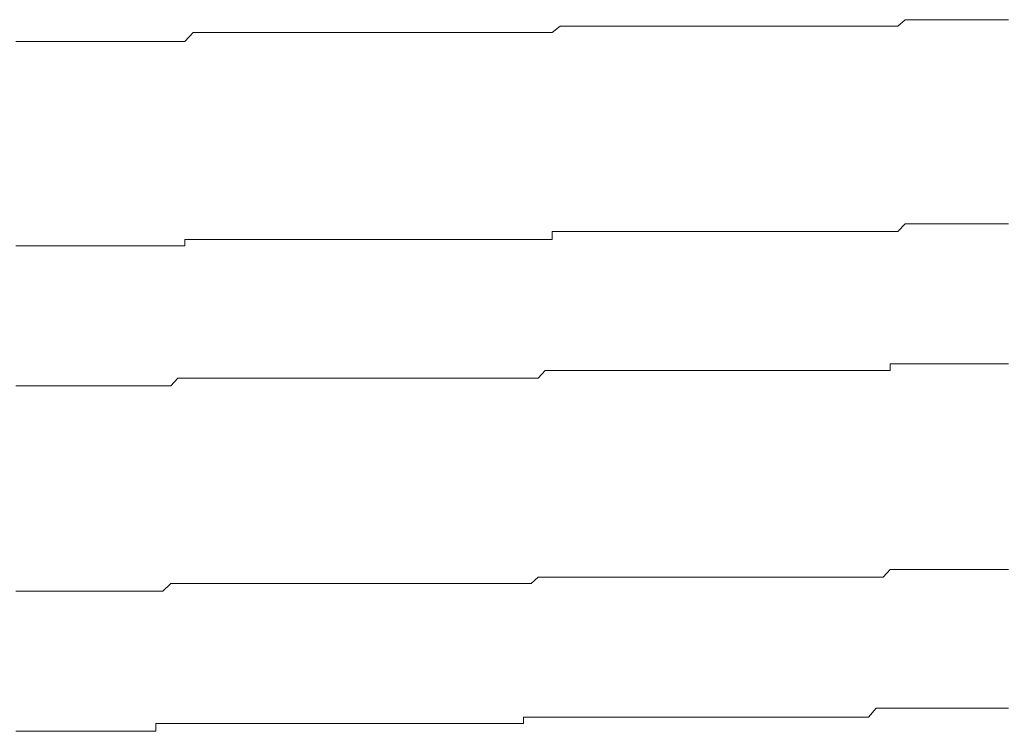
# Model space of a CAD drawing. Units: inches. Extents: x -1155 to 737, y -856 to 52.
# Drawn here: x -402 to -397, y -187 to -184 of the extents above; entities that cross this region are included whole.
import ezdxf

# ---------------------------------------------------------------- set-up
doc = ezdxf.new("R2010")
doc.units = ezdxf.units.IN
doc.header["$MEASUREMENT"] = 0
doc.layers.add('图层 1', color=7, linetype='Continuous')

msp = doc.modelspace()

# ---------------------------------------------------------------- linework, layer by layer
at = {"layer": '图层 1', "color": 7, "lineweight": 9}
for points in [[(-397.2998, -183.6), (-397.2657, -183.5689)], [(-397.2657, -183.5689), (-397.2315, -183.5689)], [(-397.2315, -183.5689), (-397.1943, -183.5689)], [(-397.1943, -183.5689), (-397.1943, -183.5689)], [(-397.1943, -183.5689), (-397.1571, -183.5689)], [(-397.1571, -183.5689), (-397.1198, -183.5689)], [(-397.1198, -183.5689), (-397.0888, -183.5689)], [(-397.0888, -183.5689), (-397.0515, -183.5689)], [(-397.0515, -183.5689), (-397.0515, -183.5689)], [(-397.0515, -183.5689), (-397.0143, -183.5689)], [(-397.0143, -183.5689), (-396.9801, -183.5689)], [(-396.9801, -183.5689), (-396.946, -183.5689)], [(-396.946, -183.5689), (-396.946, -183.5689)], [(-396.946, -183.5689), (-396.9088, -183.5689)], [(-396.9088, -183.5689), (-396.8746, -183.5689)], [(-396.8746, -183.5689), (-396.8374, -183.5689)], [(-396.8374, -183.5689), (-396.8063, -183.5689)], [(-396.8063, -183.5689), (-396.8063, -183.5689)], [(-396.8063, -183.5689), (-396.766, -183.5689)], [(-400.7449, -183.6745), (-400.7046, -183.631)], [(-400.7046, -183.631), (-400.6704, -183.631)], [(-400.6704, -183.631), (-400.6363, -183.631)], [(-400.6363, -183.631), (-400.6363, -183.631)], [(-400.6363, -183.631), (-400.6021, -183.631)], [(-400.6021, -183.631), (-400.5649, -183.631)], [(-400.5649, -183.631), (-400.5277, -183.631)], [(-400.5277, -183.631), (-400.4966, -183.631)], [(-400.4966, -183.631), (-400.4966, -183.631)], [(-400.4966, -183.631), (-400.4594, -183.631)], [(-400.4594, -183.631), (-400.4221, -183.631)], [(-400.4221, -183.631), (-400.3911, -183.631)], [(-400.3911, -183.631), (-400.3539, -183.631)], [(-400.3539, -183.631), (-400.3539, -183.631)], [(-400.3539, -183.631), (-400.3166, -183.631)], [(-400.3166, -183.631), (-400.2794, -183.631)], [(-400.2794, -183.631), (-400.2452, -183.631)], [(-400.2452, -183.631), (-400.2111, -183.631)], [(-400.2111, -183.631), (-400.2111, -183.631)], [(-400.2111, -183.631), (-400.1738, -183.631)], [(-400.1738, -183.631), (-400.1397, -183.631)], [(-400.1397, -183.631), (-400.1056, -183.631)], [(-400.1056, -183.631), (-400.0683, -183.631)], [(-400.0683, -183.631), (-400.0683, -183.631)], [(-400.0683, -183.631), (-400.0342, -183.631)], [(-400.0342, -183.631), (-399.9969, -183.631)], [(-399.9969, -183.631), (-399.9628, -183.631)], [(-399.9628, -183.631), (-399.9255, -183.631)], [(-399.9255, -183.631), (-399.9255, -183.631)], [(-399.9255, -183.631), (-399.8883, -183.631)], [(-399.8883, -183.631), (-399.8542, -183.631)], [(-399.8542, -183.631), (-399.82, -183.631)], [(-399.82, -183.631), (-399.7859, -183.631)], [(-399.7859, -183.631), (-399.7859, -183.631)], [(-399.7859, -183.631), (-399.7486, -183.631)], [(-399.7486, -183.631), (-399.7114, -183.631)], [(-399.7114, -183.631), (-399.6804, -183.631)], [(-399.6804, -183.631), (-399.6431, -183.631)], [(-399.6431, -183.631), (-399.6431, -183.631)], [(-399.6431, -183.631), (-399.609, -183.631)], [(-399.609, -183.631), (-399.5717, -183.631)], [(-399.5717, -183.631), (-399.5376, -183.631)], [(-399.5376, -183.631), (-399.5376, -183.631)], [(-399.5376, -183.631), (-399.5003, -183.631)], [(-399.5003, -183.631), (-399.4631, -183.631)], [(-399.4631, -183.631), (-399.4258, -183.631)], [(-399.4258, -183.631), (-399.3948, -183.631)], [(-399.3948, -183.631), (-399.3948, -183.631)], [(-399.3948, -183.631), (-399.3576, -183.631)], [(-399.3576, -183.631), (-399.3234, -183.631)], [(-399.3234, -183.631), (-399.2893, -183.631)], [(-399.2893, -183.631), (-399.252, -183.631)], [(-399.252, -183.631), (-399.252, -183.631)], [(-399.252, -183.631), (-399.2179, -183.631)], [(-399.2179, -183.631), (-399.1807, -183.631)], [(-399.1807, -183.631), (-399.1465, -183.631)], [(-399.1465, -183.631), (-399.1093, -183.631)], [(-399.1093, -183.631), (-399.1093, -183.631)], [(-399.1093, -183.631), (-399.072, -183.631)], [(-399.072, -183.631), (-399.0379, -183.631)], [(-399.0379, -183.631), (-399.0037, -183.631)], [(-399.0037, -183.631), (-398.9696, -183.631)], [(-398.9696, -183.631), (-398.9324, -183.6)], [(-398.9696, -183.631), (-398.9696, -183.631)], [(-398.9324, -183.6), (-398.8951, -183.6)], [(-398.8951, -183.6), (-398.8641, -183.6)], [(-398.8641, -183.6), (-398.8268, -183.6)], [(-398.8268, -183.6), (-398.8268, -183.6)], [(-398.8268, -183.6), (-398.7927, -183.6)], [(-398.7927, -183.6), (-398.7555, -183.6)], [(-398.7555, -183.6), (-398.7182, -183.6)], [(-398.7182, -183.6), (-398.6841, -183.6)], [(-398.6841, -183.6), (-398.6841, -183.6)], [(-398.6841, -183.6), (-398.6468, -183.6)], [(-398.6468, -183.6), (-398.6127, -183.6)], [(-398.6127, -183.6), (-398.5785, -183.6)], [(-398.5785, -183.6), (-398.5413, -183.6)], [(-398.5413, -183.6), (-398.5413, -183.6)], [(-398.5413, -183.6), (-398.5072, -183.6)], [(-398.5072, -183.6), (-398.4699, -183.6)], [(-398.4699, -183.6), (-398.4358, -183.6)], [(-398.4358, -183.6), (-398.4016, -183.6)], [(-398.4016, -183.6), (-398.4016, -183.6)], [(-398.4016, -183.6), (-398.3644, -183.6)], [(-398.3644, -183.6), (-398.3302, -183.6)], [(-398.3302, -183.6), (-398.293, -183.6)], [(-398.293, -183.6), (-398.2558, -183.6)], [(-398.2558, -183.6), (-398.2558, -183.6)], [(-398.2558, -183.6), (-398.2216, -183.6)], [(-398.2216, -183.6), (-398.1875, -183.6)], [(-398.1875, -183.6), (-398.1533, -183.6)], [(-398.1533, -183.6), (-398.1161, -183.6)], [(-398.1161, -183.6), (-398.1161, -183.6)], [(-398.1161, -183.6), (-398.082, -183.6)], [(-398.082, -183.6), (-398.0478, -183.6)], [(-398.0478, -183.6), (-398.0106, -183.6)], [(-398.0106, -183.6), (-397.9764, -183.6)], [(-397.9764, -183.6), (-397.9764, -183.6)], [(-397.9764, -183.6), (-397.9361, -183.6)], [(-397.9361, -183.6), (-397.9019, -183.6)], [(-397.9019, -183.6), (-397.8678, -183.6)], [(-397.8678, -183.6), (-397.8678, -183.6)], [(-397.8678, -183.6), (-397.8306, -183.6)], [(-397.8306, -183.6), (-397.7964, -183.6)], [(-397.7964, -183.6), (-397.7623, -183.6)], [(-397.7623, -183.6), (-397.725, -183.6)], [(-397.725, -183.6), (-397.725, -183.6)], [(-397.725, -183.6), (-397.6909, -183.6)], [(-397.6909, -183.6), (-397.6567, -183.6)], [(-397.6567, -183.6), (-397.6226, -183.6)], [(-397.6226, -183.6), (-397.5854, -183.6)], [(-397.5854, -183.6), (-397.5854, -183.6)], [(-397.5854, -183.6), (-397.545, -183.6)], [(-397.545, -183.6), (-397.5109, -183.6)], [(-397.5109, -183.6), (-397.4767, -183.6)], [(-397.4767, -183.6), (-397.4426, -183.6)], [(-397.4426, -183.6), (-397.4426, -183.6)], [(-397.4426, -183.6), (-397.4053, -183.6)], [(-397.4053, -183.6), (-397.3712, -183.6)], [(-397.3712, -183.6), (-397.3371, -183.6)], [(-397.3371, -183.6), (-397.3371, -183.6)], [(-397.3371, -183.6), (-397.2998, -183.6)], [(-401.5612, -183.6745), (-401.5239, -183.6745)], [(-401.5239, -183.6745), (-401.4867, -183.6745)], [(-401.4867, -183.6745), (-401.4526, -183.6745)], [(-401.4526, -183.6745), (-401.4153, -183.6745)], [(-401.4153, -183.6745), (-401.4153, -183.6745)], [(-401.4153, -183.6745), (-401.3812, -183.6745)], [(-401.3812, -183.6745), (-401.347, -183.6745)], [(-401.347, -183.6745), (-401.3129, -183.6745)], [(-401.3129, -183.6745), (-401.2756, -183.6745)], [(-401.2756, -183.6745), (-401.2756, -183.6745)], [(-401.2756, -183.6745), (-401.2384, -183.6745)], [(-401.2384, -183.6745), (-401.2043, -183.6745)], [(-401.2043, -183.6745), (-401.1701, -183.6745)], [(-401.1701, -183.6745), (-401.1701, -183.6745)], [(-401.1701, -183.6745), (-401.136, -183.6745)], [(-401.136, -183.6745), (-401.0956, -183.6745)], [(-401.0956, -183.6745), (-401.0615, -183.6745)], [(-401.0615, -183.6745), (-401.0274, -183.6745)], [(-401.0274, -183.6745), (-401.0274, -183.6745)], [(-401.0274, -183.6745), (-400.9901, -183.6745)], [(-400.9901, -183.6745), (-400.9529, -183.6745)], [(-400.9529, -183.6745), (-400.9218, -183.6745)], [(-400.9218, -183.6745), (-400.8846, -183.6745)], [(-400.8846, -183.6745), (-400.8846, -183.6745)], [(-400.8846, -183.6745), (-400.8504, -183.6745)], [(-400.8504, -183.6745), (-400.8132, -183.6745)], [(-400.8132, -183.6745), (-400.7791, -183.6745)], [(-400.7791, -183.6745), (-400.7449, -183.6745)], [(-400.7449, -183.6745), (-400.7449, -183.6745)], [(-398.9696, -184.6304), (-398.9696, -184.5932)], [(-398.9696, -184.5932), (-398.9324, -184.5932)], [(-398.9324, -184.5932), (-398.8951, -184.5932)], [(-398.8951, -184.5932), (-398.8641, -184.5932)], [(-398.8641, -184.5932), (-398.8268, -184.5932)], [(-398.8268, -184.5932), (-398.8268, -184.5932)], [(-398.8268, -184.5932), (-398.7927, -184.5932)], [(-398.7927, -184.5932), (-398.7555, -184.5932)], [(-398.7555, -184.5932), (-398.7182, -184.5932)], [(-398.7182, -184.5932), (-398.6841, -184.5932)], [(-398.6841, -184.5932), (-398.6841, -184.5932)], [(-398.6841, -184.5932), (-398.6468, -184.5932)], [(-398.6468, -184.5932), (-398.6127, -184.5932)], [(-398.6127, -184.5932), (-398.5785, -184.5932)], [(-398.5785, -184.5932), (-398.5413, -184.5932)], [(-398.5413, -184.5932), (-398.5413, -184.5932)], [(-398.5413, -184.5932), (-398.5072, -184.5932)], [(-398.5072, -184.5932), (-398.4699, -184.5932)], [(-398.4699, -184.5932), (-398.4358, -184.5932)], [(-398.4358, -184.5932), (-398.4016, -184.5932)], [(-398.4016, -184.5932), (-398.4016, -184.5932)], [(-398.4016, -184.5932), (-398.3644, -184.5932)], [(-398.3644, -184.5932), (-398.3302, -184.5932)], [(-398.3302, -184.5932), (-398.293, -184.5932)], [(-398.293, -184.5932), (-398.2558, -184.5932)], [(-398.2558, -184.5932), (-398.2558, -184.5932)], [(-398.2558, -184.5932), (-398.2216, -184.5932)], [(-398.2216, -184.5932), (-398.1875, -184.5932)], [(-398.1875, -184.5932), (-398.1533, -184.5932)], [(-398.1533, -184.5932), (-398.1161, -184.5932)], [(-398.1161, -184.5932), (-398.1161, -184.5932)], [(-398.1161, -184.5932), (-398.082, -184.5932)], [(-398.082, -184.5932), (-398.0478, -184.5932)], [(-398.0478, -184.5932), (-398.0106, -184.5932)], [(-398.0106, -184.5932), (-397.9764, -184.5932)], [(-397.9764, -184.5932), (-397.9764, -184.5932)], [(-397.9764, -184.5932), (-397.9361, -184.5932)], [(-397.9361, -184.5932), (-397.9019, -184.5932)], [(-397.9019, -184.5932), (-397.8678, -184.5932)], [(-397.8678, -184.5932), (-397.8678, -184.5932)], [(-397.8678, -184.5932), (-397.8306, -184.5932)], [(-397.8306, -184.5932), (-397.7964, -184.5932)], [(-397.7964, -184.5932), (-397.7623, -184.5932)], [(-397.7623, -184.5932), (-397.725, -184.5932)], [(-397.725, -184.5932), (-397.725, -184.5932)], [(-397.725, -184.5932), (-397.6909, -184.5932)], [(-397.6909, -184.5932), (-397.6567, -184.5932)], [(-397.6567, -184.5932), (-397.6226, -184.5932)], [(-397.6226, -184.5932), (-397.5854, -184.5932)], [(-397.5854, -184.5932), (-397.5854, -184.5932)], [(-397.5854, -184.5932), (-397.545, -184.5932)], [(-397.545, -184.5932), (-397.5109, -184.5932)], [(-397.5109, -184.5932), (-397.4767, -184.5932)], [(-397.4767, -184.5932), (-397.4426, -184.5932)], [(-397.4426, -184.5932), (-397.4426, -184.5932)], [(-397.4426, -184.5932), (-397.4053, -184.5932)], [(-397.4053, -184.5932), (-397.3712, -184.5932)], [(-397.3712, -184.5932), (-397.3371, -184.5932)], [(-397.3371, -184.5932), (-397.3371, -184.5932)], [(-397.3371, -184.5932), (-397.2998, -184.5932)], [(-397.2998, -184.5932), (-397.2657, -184.5559)], [(-397.2657, -184.5559), (-397.2315, -184.5559)], [(-397.2315, -184.5559), (-397.1943, -184.5559)], [(-397.1943, -184.5559), (-397.1943, -184.5559)], [(-397.1943, -184.5559), (-397.1571, -184.5559)], [(-397.1571, -184.5559), (-397.1198, -184.5559)], [(-397.1198, -184.5559), (-397.0888, -184.5559)], [(-397.0888, -184.5559), (-397.0515, -184.5559)], [(-397.0515, -184.5559), (-397.0515, -184.5559)], [(-397.0515, -184.5559), (-397.0143, -184.5559)], [(-397.0143, -184.5559), (-396.9801, -184.5559)], [(-396.9801, -184.5559), (-396.946, -184.5559)], [(-396.946, -184.5559), (-396.946, -184.5559)], [(-396.946, -184.5559), (-396.9088, -184.5559)], [(-396.9088, -184.5559), (-396.8746, -184.5559)], [(-396.8746, -184.5559), (-396.8374, -184.5559)], [(-396.8374, -184.5559), (-396.8063, -184.5559)], [(-396.8063, -184.5559), (-396.8063, -184.5559)], [(-396.8063, -184.5559), (-396.766, -184.5559)], [(-400.7449, -184.6614), (-400.7449, -184.6304)], [(-400.7449, -184.6304), (-400.7046, -184.6304)], [(-400.7046, -184.6304), (-400.6704, -184.6304)], [(-400.6704, -184.6304), (-400.6363, -184.6304)], [(-400.6363, -184.6304), (-400.6363, -184.6304)], [(-400.6363, -184.6304), (-400.6021, -184.6304)], [(-400.6021, -184.6304), (-400.5649, -184.6304)], [(-400.5649, -184.6304), (-400.5277, -184.6304)], [(-400.5277, -184.6304), (-400.4966, -184.6304)], [(-400.4966, -184.6304), (-400.4966, -184.6304)], [(-400.4966, -184.6304), (-400.4594, -184.6304)], [(-400.4594, -184.6304), (-400.4221, -184.6304)], [(-400.4221, -184.6304), (-400.3911, -184.6304)], [(-400.3911, -184.6304), (-400.3539, -184.6304)], [(-400.3539, -184.6304), (-400.3539, -184.6304)], [(-400.3539, -184.6304), (-400.3166, -184.6304)], [(-400.3166, -184.6304), (-400.2794, -184.6304)], [(-400.2794, -184.6304), (-400.2452, -184.6304)], [(-400.2452, -184.6304), (-400.2111, -184.6304)], [(-400.2111, -184.6304), (-400.2111, -184.6304)], [(-400.2111, -184.6304), (-400.1738, -184.6304)], [(-400.1738, -184.6304), (-400.1397, -184.6304)], [(-400.1397, -184.6304), (-400.1056, -184.6304)], [(-400.1056, -184.6304), (-400.0683, -184.6304)], [(-400.0683, -184.6304), (-400.0683, -184.6304)], [(-400.0683, -184.6304), (-400.0342, -184.6304)], [(-400.0342, -184.6304), (-399.9969, -184.6304)], [(-399.9969, -184.6304), (-399.9628, -184.6304)], [(-399.9628, -184.6304), (-399.9255, -184.6304)], [(-399.9255, -184.6304), (-399.9255, -184.6304)], [(-399.9255, -184.6304), (-399.8883, -184.6304)], [(-399.8883, -184.6304), (-399.8542, -184.6304)], [(-399.8542, -184.6304), (-399.82, -184.6304)], [(-399.82, -184.6304), (-399.7859, -184.6304)], [(-399.7859, -184.6304), (-399.7859, -184.6304)], [(-399.7859, -184.6304), (-399.7486, -184.6304)], [(-399.7486, -184.6304), (-399.7114, -184.6304)], [(-399.7114, -184.6304), (-399.6804, -184.6304)], [(-399.6804, -184.6304), (-399.6431, -184.6304)], [(-399.6431, -184.6304), (-399.6431, -184.6304)], [(-399.6431, -184.6304), (-399.609, -184.6304)], [(-399.609, -184.6304), (-399.5717, -184.6304)], [(-399.5717, -184.6304), (-399.5376, -184.6304)], [(-399.5376, -184.6304), (-399.5376, -184.6304)], [(-399.5376, -184.6304), (-399.5003, -184.6304)], [(-399.5003, -184.6304), (-399.4631, -184.6304)], [(-399.4631, -184.6304), (-399.4258, -184.6304)], [(-399.4258, -184.6304), (-399.3948, -184.6304)], [(-399.3948, -184.6304), (-399.3948, -184.6304)], [(-399.3948, -184.6304), (-399.3576, -184.6304)], [(-399.3576, -184.6304), (-399.3234, -184.6304)], [(-399.3234, -184.6304), (-399.2893, -184.6304)], [(-399.2893, -184.6304), (-399.252, -184.6304)], [(-399.252, -184.6304), (-399.252, -184.6304)], [(-399.252, -184.6304), (-399.2179, -184.6304)], [(-399.2179, -184.6304), (-399.1807, -184.6304)], [(-399.1807, -184.6304), (-399.1465, -184.6304)], [(-399.1465, -184.6304), (-399.1093, -184.6304)], [(-399.1093, -184.6304), (-399.1093, -184.6304)], [(-399.1093, -184.6304), (-399.072, -184.6304)], [(-399.072, -184.6304), (-399.0379, -184.6304)], [(-399.0379, -184.6304), (-399.0037, -184.6304)], [(-399.0037, -184.6304), (-398.9696, -184.6304)], [(-401.5612, -184.6614), (-401.5239, -184.6614)], [(-401.5239, -184.6614), (-401.4867, -184.6614)], [(-401.4867, -184.6614), (-401.4526, -184.6614)], [(-401.4526, -184.6614), (-401.4153, -184.6614)], [(-401.4153, -184.6614), (-401.4153, -184.6614)], [(-401.4153, -184.6614), (-401.3812, -184.6614)], [(-401.3812, -184.6614), (-401.347, -184.6614)], [(-401.347, -184.6614), (-401.3129, -184.6614)], [(-401.3129, -184.6614), (-401.2756, -184.6614)], [(-401.2756, -184.6614), (-401.2756, -184.6614)], [(-401.2756, -184.6614), (-401.2384, -184.6614)], [(-401.2384, -184.6614), (-401.2043, -184.6614)], [(-401.2043, -184.6614), (-401.1701, -184.6614)], [(-401.1701, -184.6614), (-401.1701, -184.6614)], [(-401.1701, -184.6614), (-401.136, -184.6614)], [(-401.136, -184.6614), (-401.0956, -184.6614)], [(-401.0956, -184.6614), (-401.0615, -184.6614)], [(-401.0615, -184.6614), (-401.0274, -184.6614)], [(-401.0274, -184.6614), (-401.0274, -184.6614)], [(-401.0274, -184.6614), (-400.9901, -184.6614)], [(-400.9901, -184.6614), (-400.9529, -184.6614)], [(-400.9529, -184.6614), (-400.9218, -184.6614)], [(-400.9218, -184.6614), (-400.8846, -184.6614)], [(-400.8846, -184.6614), (-400.8846, -184.6614)], [(-400.8846, -184.6614), (-400.8504, -184.6614)], [(-400.8504, -184.6614), (-400.8132, -184.6614)], [(-400.8132, -184.6614), (-400.7791, -184.6614)], [(-400.7791, -184.6614), (-400.7449, -184.6614)], [(-397.3371, -185.2636), (-397.3371, -185.2325)], [(-397.3371, -185.2325), (-397.2998, -185.2325)], [(-397.2998, -185.2325), (-397.2657, -185.2325)], [(-397.2657, -185.2325), (-397.2315, -185.2325)], [(-397.2315, -185.2325), (-397.1943, -185.2325)], [(-397.1943, -185.2325), (-397.1943, -185.2325)], [(-397.1943, -185.2325), (-397.1571, -185.2325)], [(-397.1571, -185.2325), (-397.1198, -185.2325)], [(-397.1198, -185.2325), (-397.0888, -185.2325)], [(-397.0888, -185.2325), (-397.0515, -185.2325)], [(-397.0515, -185.2325), (-397.0515, -185.2325)], [(-397.0515, -185.2325), (-397.0143, -185.2325)], [(-397.0143, -185.2325), (-396.9801, -185.2325)], [(-396.9801, -185.2325), (-396.946, -185.2325)], [(-396.946, -185.2325), (-396.946, -185.2325)], [(-396.946, -185.2325), (-396.9088, -185.2325)], [(-396.9088, -185.2325), (-396.8746, -185.2325)], [(-396.8746, -185.2325), (-396.8374, -185.2325)], [(-396.8374, -185.2325), (-396.8063, -185.2325)], [(-396.8063, -185.2325), (-396.8063, -185.2325)], [(-396.8063, -185.2325), (-396.766, -185.2325)], [(-400.8132, -185.338), (-400.7791, -185.3008)], [(-400.7791, -185.3008), (-400.7449, -185.3008)], [(-400.7449, -185.3008), (-400.7449, -185.3008)], [(-400.7449, -185.3008), (-400.7046, -185.3008)], [(-400.7046, -185.3008), (-400.6704, -185.3008)], [(-400.6704, -185.3008), (-400.6363, -185.3008)], [(-400.6363, -185.3008), (-400.6363, -185.3008)], [(-400.6363, -185.3008), (-400.6021, -185.3008)], [(-400.6021, -185.3008), (-400.5649, -185.3008)], [(-400.5649, -185.3008), (-400.5277, -185.3008)], [(-400.5277, -185.3008), (-400.4966, -185.3008)], [(-400.4966, -185.3008), (-400.4966, -185.3008)], [(-400.4966, -185.3008), (-400.4594, -185.3008)], [(-400.4594, -185.3008), (-400.4221, -185.3008)], [(-400.4221, -185.3008), (-400.3911, -185.3008)], [(-400.3911, -185.3008), (-400.3539, -185.3008)], [(-400.3539, -185.3008), (-400.3539, -185.3008)], [(-400.3539, -185.3008), (-400.3166, -185.3008)], [(-400.3166, -185.3008), (-400.2794, -185.3008)], [(-400.2794, -185.3008), (-400.2452, -185.3008)], [(-400.2452, -185.3008), (-400.2111, -185.3008)], [(-400.2111, -185.3008), (-400.2111, -185.3008)], [(-400.2111, -185.3008), (-400.1738, -185.3008)], [(-400.1738, -185.3008), (-400.1397, -185.3008)], [(-400.1397, -185.3008), (-400.1056, -185.3008)], [(-400.1056, -185.3008), (-400.0683, -185.3008)], [(-400.0683, -185.3008), (-400.0683, -185.3008)], [(-400.0683, -185.3008), (-400.0342, -185.3008)], [(-400.0342, -185.3008), (-399.9969, -185.3008)], [(-399.9969, -185.3008), (-399.9628, -185.3008)], [(-399.9628, -185.3008), (-399.9255, -185.3008)], [(-399.9255, -185.3008), (-399.9255, -185.3008)], [(-399.9255, -185.3008), (-399.8883, -185.3008)], [(-399.8883, -185.3008), (-399.8542, -185.3008)], [(-399.8542, -185.3008), (-399.82, -185.3008)], [(-399.82, -185.3008), (-399.7859, -185.3008)], [(-399.7859, -185.3008), (-399.7859, -185.3008)], [(-399.7859, -185.3008), (-399.7486, -185.3008)], [(-399.7486, -185.3008), (-399.7114, -185.3008)], [(-399.7114, -185.3008), (-399.6804, -185.3008)], [(-399.6804, -185.3008), (-399.6431, -185.3008)], [(-399.6431, -185.3008), (-399.6431, -185.3008)], [(-399.6431, -185.3008), (-399.609, -185.3008)], [(-399.609, -185.3008), (-399.5717, -185.3008)], [(-399.5717, -185.3008), (-399.5376, -185.3008)], [(-399.5376, -185.3008), (-399.5376, -185.3008)], [(-399.5376, -185.3008), (-399.5003, -185.3008)], [(-399.5003, -185.3008), (-399.4631, -185.3008)], [(-399.4631, -185.3008), (-399.4258, -185.3008)], [(-399.4258, -185.3008), (-399.3948, -185.3008)], [(-399.3948, -185.3008), (-399.3948, -185.3008)], [(-399.3948, -185.3008), (-399.3576, -185.3008)], [(-399.3576, -185.3008), (-399.3234, -185.3008)], [(-399.3234, -185.3008), (-399.2893, -185.3008)], [(-399.2893, -185.3008), (-399.252, -185.3008)], [(-399.252, -185.3008), (-399.252, -185.3008)], [(-399.252, -185.3008), (-399.2179, -185.3008)], [(-399.2179, -185.3008), (-399.1807, -185.3008)], [(-399.1807, -185.3008), (-399.1465, -185.3008)], [(-399.1465, -185.3008), (-399.1093, -185.3008)], [(-399.1093, -185.3008), (-399.1093, -185.3008)], [(-399.1093, -185.3008), (-399.072, -185.3008)], [(-399.072, -185.3008), (-399.0379, -185.3008)], [(-399.0379, -185.3008), (-399.0037, -185.2636)], [(-399.0037, -185.2636), (-398.9696, -185.2636)], [(-398.9696, -185.2636), (-398.9696, -185.2636)], [(-398.9696, -185.2636), (-398.9324, -185.2636)], [(-398.9324, -185.2636), (-398.8951, -185.2636)], [(-398.8951, -185.2636), (-398.8641, -185.2636)], [(-398.8641, -185.2636), (-398.8268, -185.2636)], [(-398.8268, -185.2636), (-398.8268, -185.2636)], [(-398.8268, -185.2636), (-398.7927, -185.2636)], [(-398.7927, -185.2636), (-398.7555, -185.2636)], [(-398.7555, -185.2636), (-398.7182, -185.2636)], [(-398.7182, -185.2636), (-398.6841, -185.2636)], [(-398.6841, -185.2636), (-398.6841, -185.2636)], [(-398.6841, -185.2636), (-398.6468, -185.2636)], [(-398.6468, -185.2636), (-398.6127, -185.2636)], [(-398.6127, -185.2636), (-398.5785, -185.2636)], [(-398.5785, -185.2636), (-398.5413, -185.2636)], [(-398.5413, -185.2636), (-398.5413, -185.2636)], [(-398.5413, -185.2636), (-398.5072, -185.2636)], [(-398.5072, -185.2636), (-398.4699, -185.2636)], [(-398.4699, -185.2636), (-398.4358, -185.2636)], [(-398.4358, -185.2636), (-398.4016, -185.2636)], [(-398.4016, -185.2636), (-398.4016, -185.2636)], [(-398.4016, -185.2636), (-398.3644, -185.2636)], [(-398.3644, -185.2636), (-398.3302, -185.2636)], [(-398.3302, -185.2636), (-398.293, -185.2636)], [(-398.293, -185.2636), (-398.2558, -185.2636)], [(-398.2558, -185.2636), (-398.2558, -185.2636)], [(-398.2558, -185.2636), (-398.2216, -185.2636)], [(-398.2216, -185.2636), (-398.1875, -185.2636)], [(-398.1875, -185.2636), (-398.1533, -185.2636)], [(-398.1533, -185.2636), (-398.1161, -185.2636)], [(-398.1161, -185.2636), (-398.1161, -185.2636)], [(-398.1161, -185.2636), (-398.082, -185.2636)], [(-398.082, -185.2636), (-398.0478, -185.2636)], [(-398.0478, -185.2636), (-398.0106, -185.2636)], [(-398.0106, -185.2636), (-397.9764, -185.2636)], [(-397.9764, -185.2636), (-397.9764, -185.2636)], [(-397.9764, -185.2636), (-397.9361, -185.2636)], [(-397.9361, -185.2636), (-397.9019, -185.2636)], [(-397.9019, -185.2636), (-397.8678, -185.2636)], [(-397.8678, -185.2636), (-397.8678, -185.2636)], [(-397.8678, -185.2636), (-397.8306, -185.2636)], [(-397.8306, -185.2636), (-397.7964, -185.2636)], [(-397.7964, -185.2636), (-397.7623, -185.2636)], [(-397.7623, -185.2636), (-397.725, -185.2636)], [(-397.725, -185.2636), (-397.725, -185.2636)], [(-397.725, -185.2636), (-397.6909, -185.2636)], [(-397.6909, -185.2636), (-397.6567, -185.2636)], [(-397.6567, -185.2636), (-397.6226, -185.2636)], [(-397.6226, -185.2636), (-397.5854, -185.2636)], [(-397.5854, -185.2636), (-397.5854, -185.2636)], [(-397.5854, -185.2636), (-397.545, -185.2636)], [(-397.545, -185.2636), (-397.5109, -185.2636)], [(-397.5109, -185.2636), (-397.4767, -185.2636)], [(-397.4767, -185.2636), (-397.4426, -185.2636)], [(-397.4426, -185.2636), (-397.4426, -185.2636)], [(-397.4426, -185.2636), (-397.4053, -185.2636)], [(-397.4053, -185.2636), (-397.3712, -185.2636)], [(-397.3712, -185.2636), (-397.3371, -185.2636)], [(-401.5612, -185.338), (-401.5239, -185.338)], [(-401.5239, -185.338), (-401.4867, -185.338)], [(-401.4867, -185.338), (-401.4526, -185.338)], [(-401.4526, -185.338), (-401.4153, -185.338)], [(-401.4153, -185.338), (-401.4153, -185.338)], [(-401.4153, -185.338), (-401.3812, -185.338)], [(-401.3812, -185.338), (-401.347, -185.338)], [(-401.347, -185.338), (-401.3129, -185.338)], [(-401.3129, -185.338), (-401.2756, -185.338)], [(-401.2756, -185.338), (-401.2756, -185.338)], [(-401.2756, -185.338), (-401.2384, -185.338)], [(-401.2384, -185.338), (-401.2043, -185.338)], [(-401.2043, -185.338), (-401.1701, -185.338)], [(-401.1701, -185.338), (-401.1701, -185.338)], [(-401.1701, -185.338), (-401.136, -185.338)], [(-401.136, -185.338), (-401.0956, -185.338)], [(-401.0956, -185.338), (-401.0615, -185.338)], [(-401.0615, -185.338), (-401.0274, -185.338)], [(-401.0274, -185.338), (-401.0274, -185.338)], [(-401.0274, -185.338), (-400.9901, -185.338)], [(-400.9901, -185.338), (-400.9529, -185.338)], [(-400.9529, -185.338), (-400.9218, -185.338)], [(-400.9218, -185.338), (-400.8846, -185.338)], [(-400.8846, -185.338), (-400.8846, -185.338)], [(-400.8846, -185.338), (-400.8504, -185.338)], [(-400.8504, -185.338), (-400.8132, -185.338)], [(-397.3712, -186.2629), (-397.3371, -186.2257)], [(-397.3371, -186.2257), (-397.3371, -186.2257)], [(-397.3371, -186.2257), (-397.2998, -186.2257)], [(-397.2998, -186.2257), (-397.2657, -186.2257)], [(-397.2657, -186.2257), (-397.2315, -186.2257)], [(-397.2315, -186.2257), (-397.1943, -186.2257)], [(-397.1943, -186.2257), (-397.1943, -186.2257)], [(-397.1943, -186.2257), (-397.1571, -186.2257)], [(-397.1571, -186.2257), (-397.1198, -186.2257)], [(-397.1198, -186.2257), (-397.0888, -186.2257)], [(-397.0888, -186.2257), (-397.0515, -186.2257)], [(-397.0515, -186.2257), (-397.0515, -186.2257)], [(-397.0515, -186.2257), (-397.0143, -186.2257)], [(-397.0143, -186.2257), (-396.9801, -186.2257)], [(-396.9801, -186.2257), (-396.946, -186.2257)], [(-396.946, -186.2257), (-396.946, -186.2257)], [(-396.946, -186.2257), (-396.9088, -186.2257)], [(-396.9088, -186.2257), (-396.8746, -186.2257)], [(-396.8746, -186.2257), (-396.8374, -186.2257)], [(-396.8374, -186.2257), (-396.8063, -186.2257)], [(-396.8063, -186.2257), (-396.8063, -186.2257)], [(-396.8063, -186.2257), (-396.766, -186.2257)], [(-400.8504, -186.3312), (-400.8132, -186.294)], [(-400.8132, -186.294), (-400.7791, -186.294)], [(-400.7791, -186.294), (-400.7449, -186.294)], [(-400.7449, -186.294), (-400.7449, -186.294)], [(-400.7449, -186.294), (-400.7046, -186.294)], [(-400.7046, -186.294), (-400.6704, -186.294)], [(-400.6704, -186.294), (-400.6363, -186.294)], [(-400.6363, -186.294), (-400.6363, -186.294)], [(-400.6363, -186.294), (-400.6021, -186.294)], [(-400.6021, -186.294), (-400.5649, -186.294)], [(-400.5649, -186.294), (-400.5277, -186.294)], [(-400.5277, -186.294), (-400.4966, -186.294)], [(-400.4966, -186.294), (-400.4966, -186.294)], [(-400.4966, -186.294), (-400.4594, -186.294)], [(-400.4594, -186.294), (-400.4221, -186.294)], [(-400.4221, -186.294), (-400.3911, -186.294)], [(-400.3911, -186.294), (-400.3539, -186.294)], [(-400.3539, -186.294), (-400.3539, -186.294)], [(-400.3539, -186.294), (-400.3166, -186.294)], [(-400.3166, -186.294), (-400.2794, -186.294)], [(-400.2794, -186.294), (-400.2452, -186.294)], [(-400.2452, -186.294), (-400.2111, -186.294)], [(-400.2111, -186.294), (-400.2111, -186.294)], [(-400.2111, -186.294), (-400.1738, -186.294)], [(-400.1738, -186.294), (-400.1397, -186.294)], [(-400.1397, -186.294), (-400.1056, -186.294)], [(-400.1056, -186.294), (-400.0683, -186.294)], [(-400.0683, -186.294), (-400.0683, -186.294)], [(-400.0683, -186.294), (-400.0342, -186.294)], [(-400.0342, -186.294), (-399.9969, -186.294)], [(-399.9969, -186.294), (-399.9628, -186.294)], [(-399.9628, -186.294), (-399.9255, -186.294)], [(-399.9255, -186.294), (-399.9255, -186.294)], [(-399.9255, -186.294), (-399.8883, -186.294)], [(-399.8883, -186.294), (-399.8542, -186.294)], [(-399.8542, -186.294), (-399.82, -186.294)], [(-399.82, -186.294), (-399.7859, -186.294)], [(-399.7859, -186.294), (-399.7859, -186.294)], [(-399.7859, -186.294), (-399.7486, -186.294)], [(-399.7486, -186.294), (-399.7114, -186.294)], [(-399.7114, -186.294), (-399.6804, -186.294)], [(-399.6804, -186.294), (-399.6431, -186.294)], [(-399.6431, -186.294), (-399.6431, -186.294)], [(-399.6431, -186.294), (-399.609, -186.294)], [(-399.609, -186.294), (-399.5717, -186.294)], [(-399.5717, -186.294), (-399.5376, -186.294)], [(-399.5376, -186.294), (-399.5376, -186.294)], [(-399.5376, -186.294), (-399.5003, -186.294)], [(-399.5003, -186.294), (-399.4631, -186.294)], [(-399.4631, -186.294), (-399.4258, -186.294)], [(-399.4258, -186.294), (-399.3948, -186.294)], [(-399.3948, -186.294), (-399.3948, -186.294)], [(-399.3948, -186.294), (-399.3576, -186.294)], [(-399.3576, -186.294), (-399.3234, -186.294)], [(-399.3234, -186.294), (-399.2893, -186.294)], [(-399.2893, -186.294), (-399.252, -186.294)], [(-399.252, -186.294), (-399.252, -186.294)], [(-399.252, -186.294), (-399.2179, -186.294)], [(-399.2179, -186.294), (-399.1807, -186.294)], [(-399.1807, -186.294), (-399.1465, -186.294)], [(-399.1465, -186.294), (-399.1093, -186.294)], [(-399.1093, -186.294), (-399.1093, -186.294)], [(-399.1093, -186.294), (-399.072, -186.294)], [(-399.072, -186.294), (-399.0379, -186.2629)], [(-399.0379, -186.2629), (-399.0037, -186.2629)], [(-399.0037, -186.2629), (-398.9696, -186.2629)], [(-398.9696, -186.2629), (-398.9696, -186.2629)], [(-398.9696, -186.2629), (-398.9324, -186.2629)], [(-398.9324, -186.2629), (-398.8951, -186.2629)], [(-398.8951, -186.2629), (-398.8641, -186.2629)], [(-398.8641, -186.2629), (-398.8268, -186.2629)], [(-398.8268, -186.2629), (-398.8268, -186.2629)], [(-398.8268, -186.2629), (-398.7927, -186.2629)], [(-398.7927, -186.2629), (-398.7555, -186.2629)], [(-398.7555, -186.2629), (-398.7182, -186.2629)], [(-398.7182, -186.2629), (-398.6841, -186.2629)], [(-398.6841, -186.2629), (-398.6841, -186.2629)], [(-398.6841, -186.2629), (-398.6468, -186.2629)], [(-398.6468, -186.2629), (-398.6127, -186.2629)], [(-398.6127, -186.2629), (-398.5785, -186.2629)], [(-398.5785, -186.2629), (-398.5413, -186.2629)], [(-398.5413, -186.2629), (-398.5413, -186.2629)], [(-398.5413, -186.2629), (-398.5072, -186.2629)], [(-398.5072, -186.2629), (-398.4699, -186.2629)], [(-398.4699, -186.2629), (-398.4358, -186.2629)], [(-398.4358, -186.2629), (-398.4016, -186.2629)], [(-398.4016, -186.2629), (-398.4016, -186.2629)], [(-398.4016, -186.2629), (-398.3644, -186.2629)], [(-398.3644, -186.2629), (-398.3302, -186.2629)], [(-398.3302, -186.2629), (-398.293, -186.2629)], [(-398.293, -186.2629), (-398.2558, -186.2629)], [(-398.2558, -186.2629), (-398.2558, -186.2629)], [(-398.2558, -186.2629), (-398.2216, -186.2629)], [(-398.2216, -186.2629), (-398.1875, -186.2629)], [(-398.1875, -186.2629), (-398.1533, -186.2629)], [(-398.1533, -186.2629), (-398.1161, -186.2629)], [(-398.1161, -186.2629), (-398.1161, -186.2629)], [(-398.1161, -186.2629), (-398.082, -186.2629)], [(-398.082, -186.2629), (-398.0478, -186.2629)], [(-398.0478, -186.2629), (-398.0106, -186.2629)], [(-398.0106, -186.2629), (-397.9764, -186.2629)], [(-397.9764, -186.2629), (-397.9764, -186.2629)], [(-397.9764, -186.2629), (-397.9361, -186.2629)], [(-397.9361, -186.2629), (-397.9019, -186.2629)], [(-397.9019, -186.2629), (-397.8678, -186.2629)], [(-397.8678, -186.2629), (-397.8678, -186.2629)], [(-397.8678, -186.2629), (-397.8306, -186.2629)], [(-397.8306, -186.2629), (-397.7964, -186.2629)], [(-397.7964, -186.2629), (-397.7623, -186.2629)], [(-397.7623, -186.2629), (-397.725, -186.2629)], [(-397.725, -186.2629), (-397.725, -186.2629)], [(-397.725, -186.2629), (-397.6909, -186.2629)], [(-397.6909, -186.2629), (-397.6567, -186.2629)], [(-397.6567, -186.2629), (-397.6226, -186.2629)], [(-397.6226, -186.2629), (-397.5854, -186.2629)], [(-397.5854, -186.2629), (-397.5854, -186.2629)], [(-397.5854, -186.2629), (-397.545, -186.2629)], [(-397.545, -186.2629), (-397.5109, -186.2629)], [(-397.5109, -186.2629), (-397.4767, -186.2629)], [(-397.4767, -186.2629), (-397.4426, -186.2629)], [(-397.4426, -186.2629), (-397.4426, -186.2629)], [(-397.4426, -186.2629), (-397.4053, -186.2629)], [(-397.4053, -186.2629), (-397.3712, -186.2629)], [(-401.5612, -186.3312), (-401.5239, -186.3312)], [(-401.5239, -186.3312), (-401.4867, -186.3312)], [(-401.4867, -186.3312), (-401.4526, -186.3312)], [(-401.4526, -186.3312), (-401.4153, -186.3312)], [(-401.4153, -186.3312), (-401.4153, -186.3312)], [(-401.4153, -186.3312), (-401.3812, -186.3312)], [(-401.3812, -186.3312), (-401.347, -186.3312)], [(-401.347, -186.3312), (-401.3129, -186.3312)], [(-401.3129, -186.3312), (-401.2756, -186.3312)], [(-401.2756, -186.3312), (-401.2756, -186.3312)], [(-401.2756, -186.3312), (-401.2384, -186.3312)], [(-401.2384, -186.3312), (-401.2043, -186.3312)], [(-401.2043, -186.3312), (-401.1701, -186.3312)], [(-401.1701, -186.3312), (-401.1701, -186.3312)], [(-401.1701, -186.3312), (-401.136, -186.3312)], [(-401.136, -186.3312), (-401.0956, -186.3312)], [(-401.0956, -186.3312), (-401.0615, -186.3312)], [(-401.0615, -186.3312), (-401.0274, -186.3312)], [(-401.0274, -186.3312), (-401.0274, -186.3312)], [(-401.0274, -186.3312), (-400.9901, -186.3312)], [(-400.9901, -186.3312), (-400.9529, -186.3312)], [(-400.9529, -186.3312), (-400.9218, -186.3312)], [(-400.9218, -186.3312), (-400.8846, -186.3312)], [(-400.8846, -186.3312), (-400.8846, -186.3312)], [(-400.8846, -186.3312), (-400.8504, -186.3312)], [(-397.4426, -186.9395), (-397.4053, -186.8961)], [(-397.4053, -186.8961), (-397.3712, -186.8961)], [(-397.3712, -186.8961), (-397.3371, -186.8961)], [(-397.3371, -186.8961), (-397.3371, -186.8961)], [(-397.3371, -186.8961), (-397.2998, -186.8961)], [(-397.2998, -186.8961), (-397.2657, -186.8961)], [(-397.2657, -186.8961), (-397.2315, -186.8961)], [(-397.2315, -186.8961), (-397.1943, -186.8961)], [(-397.1943, -186.8961), (-397.1943, -186.8961)], [(-397.1943, -186.8961), (-397.1571, -186.8961)], [(-397.1571, -186.8961), (-397.1198, -186.8961)], [(-397.1198, -186.8961), (-397.0888, -186.8961)], [(-397.0888, -186.8961), (-397.0515, -186.8961)], [(-397.0515, -186.8961), (-397.0515, -186.8961)], [(-397.0515, -186.8961), (-397.0143, -186.8961)], [(-397.0143, -186.8961), (-396.9801, -186.8961)], [(-396.9801, -186.8961), (-396.946, -186.8961)], [(-396.946, -186.8961), (-396.946, -186.8961)], [(-396.946, -186.8961), (-396.9088, -186.8961)], [(-396.9088, -186.8961), (-396.8746, -186.8961)], [(-396.8746, -186.8961), (-396.8374, -186.8961)], [(-396.8374, -186.8961), (-396.8063, -186.8961)], [(-396.8063, -186.8961), (-396.8063, -186.8961)], [(-396.8063, -186.8961), (-396.766, -186.8961)], [(-400.8846, -187.0078), (-400.8846, -186.9706)], [(-400.8846, -186.9706), (-400.8504, -186.9706)], [(-400.8504, -186.9706), (-400.8132, -186.9706)], [(-400.8132, -186.9706), (-400.7791, -186.9706)], [(-400.7791, -186.9706), (-400.7449, -186.9706)], [(-400.7449, -186.9706), (-400.7449, -186.9706)], [(-400.7449, -186.9706), (-400.7046, -186.9706)], [(-400.7046, -186.9706), (-400.6704, -186.9706)], [(-400.6704, -186.9706), (-400.6363, -186.9706)], [(-400.6363, -186.9706), (-400.6363, -186.9706)], [(-400.6363, -186.9706), (-400.6021, -186.9706)], [(-400.6021, -186.9706), (-400.5649, -186.9706)], [(-400.5649, -186.9706), (-400.5277, -186.9706)], [(-400.5277, -186.9706), (-400.4966, -186.9706)], [(-400.4966, -186.9706), (-400.4966, -186.9706)], [(-400.4966, -186.9706), (-400.4594, -186.9706)], [(-400.4594, -186.9706), (-400.4221, -186.9706)], [(-400.4221, -186.9706), (-400.3911, -186.9706)], [(-400.3911, -186.9706), (-400.3539, -186.9706)], [(-400.3539, -186.9706), (-400.3539, -186.9706)], [(-400.3539, -186.9706), (-400.3166, -186.9706)], [(-400.3166, -186.9706), (-400.2794, -186.9706)], [(-400.2794, -186.9706), (-400.2452, -186.9706)], [(-400.2452, -186.9706), (-400.2111, -186.9706)], [(-400.2111, -186.9706), (-400.2111, -186.9706)], [(-400.2111, -186.9706), (-400.1738, -186.9706)], [(-400.1738, -186.9706), (-400.1397, -186.9706)], [(-400.1397, -186.9706), (-400.1056, -186.9706)], [(-400.1056, -186.9706), (-400.0683, -186.9706)], [(-400.0683, -186.9706), (-400.0683, -186.9706)], [(-400.0683, -186.9706), (-400.0342, -186.9706)], [(-400.0342, -186.9706), (-399.9969, -186.9706)], [(-399.9969, -186.9706), (-399.9628, -186.9706)], [(-399.9628, -186.9706), (-399.9255, -186.9706)], [(-399.9255, -186.9706), (-399.9255, -186.9706)], [(-399.9255, -186.9706), (-399.8883, -186.9706)], [(-399.8883, -186.9706), (-399.8542, -186.9706)], [(-399.8542, -186.9706), (-399.82, -186.9706)], [(-399.82, -186.9706), (-399.7859, -186.9706)], [(-399.7859, -186.9706), (-399.7859, -186.9706)], [(-399.7859, -186.9706), (-399.7486, -186.9706)], [(-399.7486, -186.9706), (-399.7114, -186.9706)], [(-399.7114, -186.9706), (-399.6804, -186.9706)], [(-399.6804, -186.9706), (-399.6431, -186.9706)], [(-399.6431, -186.9706), (-399.6431, -186.9706)], [(-399.6431, -186.9706), (-399.609, -186.9706)], [(-399.609, -186.9706), (-399.5717, -186.9706)], [(-399.5717, -186.9706), (-399.5376, -186.9706)], [(-399.5376, -186.9706), (-399.5376, -186.9706)], [(-399.5376, -186.9706), (-399.5003, -186.9706)], [(-399.5003, -186.9706), (-399.4631, -186.9706)], [(-399.4631, -186.9706), (-399.4258, -186.9706)], [(-399.4258, -186.9706), (-399.3948, -186.9706)], [(-399.3948, -186.9706), (-399.3948, -186.9706)], [(-399.3948, -186.9706), (-399.3576, -186.9706)], [(-399.3576, -186.9706), (-399.3234, -186.9706)], [(-399.3234, -186.9706), (-399.2893, -186.9706)], [(-399.2893, -186.9706), (-399.252, -186.9706)], [(-399.252, -186.9706), (-399.252, -186.9706)], [(-399.252, -186.9706), (-399.2179, -186.9706)], [(-399.2179, -186.9706), (-399.1807, -186.9706)], [(-399.1807, -186.9706), (-399.1465, -186.9706)], [(-399.1465, -186.9706), (-399.1093, -186.9706)], [(-399.1093, -186.9706), (-399.1093, -186.9395)], [(-399.1093, -186.9395), (-399.072, -186.9395)], [(-399.072, -186.9395), (-399.0379, -186.9395)], [(-399.0379, -186.9395), (-399.0037, -186.9395)], [(-399.0037, -186.9395), (-398.9696, -186.9395)], [(-398.9696, -186.9395), (-398.9696, -186.9395)], [(-398.9696, -186.9395), (-398.9324, -186.9395)], [(-398.9324, -186.9395), (-398.8951, -186.9395)], [(-398.8951, -186.9395), (-398.8641, -186.9395)], [(-398.8641, -186.9395), (-398.8268, -186.9395)], [(-398.8268, -186.9395), (-398.8268, -186.9395)], [(-398.8268, -186.9395), (-398.7927, -186.9395)], [(-398.7927, -186.9395), (-398.7555, -186.9395)], [(-398.7555, -186.9395), (-398.7182, -186.9395)], [(-398.7182, -186.9395), (-398.6841, -186.9395)], [(-398.6841, -186.9395), (-398.6841, -186.9395)], [(-398.6841, -186.9395), (-398.6468, -186.9395)], [(-398.6468, -186.9395), (-398.6127, -186.9395)], [(-398.6127, -186.9395), (-398.5785, -186.9395)], [(-398.5785, -186.9395), (-398.5413, -186.9395)], [(-398.5413, -186.9395), (-398.5413, -186.9395)], [(-398.5413, -186.9395), (-398.5072, -186.9395)], [(-398.5072, -186.9395), (-398.4699, -186.9395)], [(-398.4699, -186.9395), (-398.4358, -186.9395)], [(-398.4358, -186.9395), (-398.4016, -186.9395)], [(-398.4016, -186.9395), (-398.4016, -186.9395)], [(-398.4016, -186.9395), (-398.3644, -186.9395)], [(-398.3644, -186.9395), (-398.3302, -186.9395)], [(-398.3302, -186.9395), (-398.293, -186.9395)], [(-398.293, -186.9395), (-398.2558, -186.9395)], [(-398.2558, -186.9395), (-398.2558, -186.9395)], [(-398.2558, -186.9395), (-398.2216, -186.9395)], [(-398.2216, -186.9395), (-398.1875, -186.9395)], [(-398.1875, -186.9395), (-398.1533, -186.9395)], [(-398.1533, -186.9395), (-398.1161, -186.9395)], [(-398.1161, -186.9395), (-398.1161, -186.9395)], [(-398.1161, -186.9395), (-398.082, -186.9395)], [(-398.082, -186.9395), (-398.0478, -186.9395)], [(-398.0478, -186.9395), (-398.0106, -186.9395)], [(-398.0106, -186.9395), (-397.9764, -186.9395)], [(-397.9764, -186.9395), (-397.9764, -186.9395)], [(-397.9764, -186.9395), (-397.9361, -186.9395)], [(-397.9361, -186.9395), (-397.9019, -186.9395)], [(-397.9019, -186.9395), (-397.8678, -186.9395)], [(-397.8678, -186.9395), (-397.8678, -186.9395)], [(-397.8678, -186.9395), (-397.8306, -186.9395)], [(-397.8306, -186.9395), (-397.7964, -186.9395)], [(-397.7964, -186.9395), (-397.7623, -186.9395)], [(-397.7623, -186.9395), (-397.725, -186.9395)], [(-397.725, -186.9395), (-397.725, -186.9395)], [(-397.725, -186.9395), (-397.6909, -186.9395)], [(-397.6909, -186.9395), (-397.6567, -186.9395)], [(-397.6567, -186.9395), (-397.6226, -186.9395)], [(-397.6226, -186.9395), (-397.5854, -186.9395)], [(-397.5854, -186.9395), (-397.5854, -186.9395)], [(-397.5854, -186.9395), (-397.545, -186.9395)], [(-397.545, -186.9395), (-397.5109, -186.9395)], [(-397.5109, -186.9395), (-397.4767, -186.9395)], [(-397.4767, -186.9395), (-397.4426, -186.9395)], [(-397.4426, -186.9395), (-397.4426, -186.9395)], [(-401.5612, -187.0078), (-401.5239, -187.0078)], [(-401.5239, -187.0078), (-401.4867, -187.0078)], [(-401.4867, -187.0078), (-401.4526, -187.0078)], [(-401.4526, -187.0078), (-401.4153, -187.0078)], [(-401.4153, -187.0078), (-401.4153, -187.0078)], [(-401.4153, -187.0078), (-401.3812, -187.0078)], [(-401.3812, -187.0078), (-401.347, -187.0078)], [(-401.347, -187.0078), (-401.3129, -187.0078)], [(-401.3129, -187.0078), (-401.2756, -187.0078)], [(-401.2756, -187.0078), (-401.2756, -187.0078)], [(-401.2756, -187.0078), (-401.2384, -187.0078)], [(-401.2384, -187.0078), (-401.2043, -187.0078)], [(-401.2043, -187.0078), (-401.1701, -187.0078)], [(-401.1701, -187.0078), (-401.1701, -187.0078)], [(-401.1701, -187.0078), (-401.136, -187.0078)], [(-401.136, -187.0078), (-401.0956, -187.0078)], [(-401.0956, -187.0078), (-401.0615, -187.0078)], [(-401.0615, -187.0078), (-401.0274, -187.0078)], [(-401.0274, -187.0078), (-401.0274, -187.0078)], [(-401.0274, -187.0078), (-400.9901, -187.0078)], [(-400.9901, -187.0078), (-400.9529, -187.0078)], [(-400.9529, -187.0078), (-400.9218, -187.0078)], [(-400.9218, -187.0078), (-400.8846, -187.0078)]]:
    msp.add_lwpolyline(points, dxfattribs=at)

doc.saveas('drawing.dxf')
